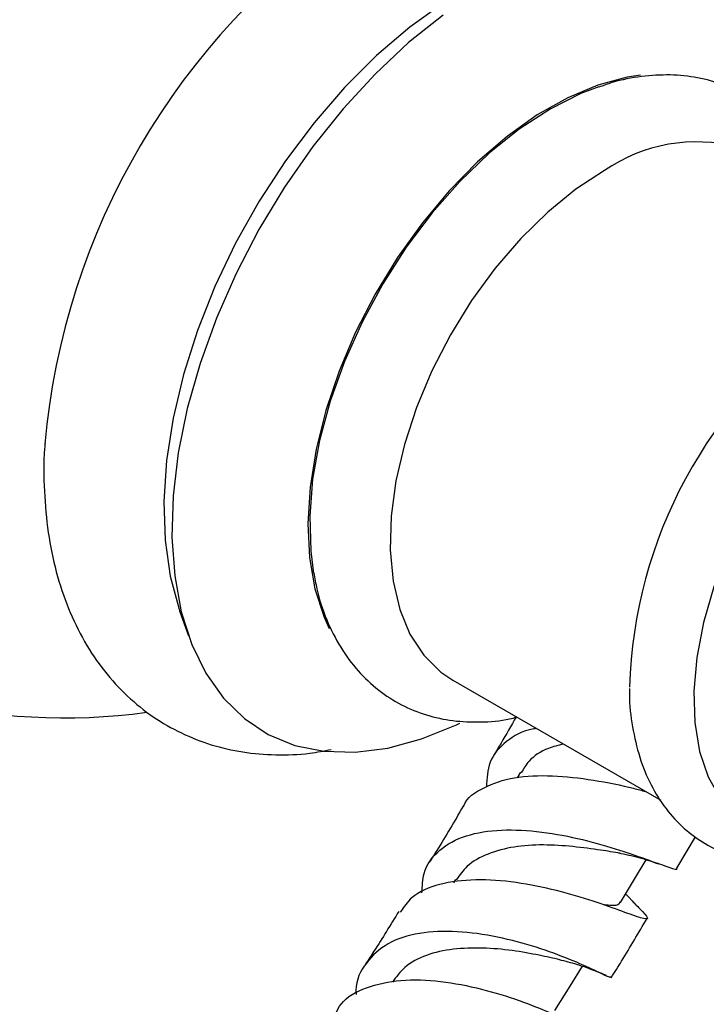
# Model space of a CAD drawing. Units: millimetres. Extents: x 5 to 995, y 5 to 995.
# Drawn here: x 203 to 225, y 794 to 826 of the extents above; entities that cross this region are included whole.
import ezdxf

# ---------------------------------------------------------------- set-up
doc = ezdxf.new("R2010")
doc.units = ezdxf.units.MM

msp = doc.modelspace()

# ---------------------------------------------------------------- linework, layer by layer
at = {"color": 7, "linetype": 'Continuous', "lineweight": 25}
for p, q in [((207.772, 806.715), (208.061, 805.901)), ((216.649, 804.459), (223.408, 800.557)), ((218.845, 801.473), (218.736, 801.293)), ((223.931, 798.356), (224.536, 799.375)), ((216.738, 797.986), (216.668, 797.876)), ((222.589, 797.172), (222.262, 797.512)), ((221.781, 794.812), (221.759, 794.812))]:
    msp.add_line(p, q, dxfattribs=at)
at = {"color": 7, "linetype": 'Continuous', "lineweight": 25, "flags": 128}
for points in [[(220.106, 828.079), (219.651, 827.981), (218.568, 827.637), (217.465, 827.137), (216.355, 826.487), (215.253, 825.696), (214.173, 824.774), (213.13, 823.733), (212.138, 822.586), (211.208, 821.348), (210.353, 820.037), (209.585, 818.668), (208.914, 817.259), (208.347, 815.83), (207.893, 814.398), (207.557, 812.982), (207.345, 811.601), (207.257, 810.273), (207.297, 809.015), (207.463, 807.843), (207.752, 806.773), (207.772, 806.715)], [(216.332, 826.087), (215.213, 825.193), (214.124, 824.173), (213.081, 823.041), (212.095, 821.811), (211.18, 820.498), (210.346, 819.119), (209.605, 817.691), (208.965, 816.232), (208.435, 814.761), (208.021, 813.296), (207.729, 811.855), (207.562, 810.456), (207.523, 809.118), (207.611, 807.857), (207.826, 806.688), (208.164, 805.627), (208.623, 804.686), (209.195, 803.879), (209.875, 803.214), (210.652, 802.7), (211.518, 802.344), (212.462, 802.15), (213.471, 802.12), (214.533, 802.256), (215.635, 802.555), (216.762, 803.013), (216.872, 803.065)], [(222.747, 824.133), (222.313, 824.068), (221.358, 823.811), (220.38, 823.401), (219.392, 822.842), (218.41, 822.144), (217.451, 821.318), (216.529, 820.376), (215.659, 819.334), (214.854, 818.208), (214.127, 817.016), (213.489, 815.777), (212.951, 814.509), (212.522, 813.234), (212.207, 811.971), (212.012, 810.74), (211.94, 809.561), (211.992, 808.452), (212.168, 807.43), (212.463, 806.512), (212.633, 806.141)], [(221.394, 823.761), (220.805, 823.536), (219.806, 823.033)], [(219.806, 823.033), (218.807, 822.382), (217.824, 821.594), (216.874, 820.681), (215.972, 819.658), (215.133, 818.543), (214.371, 817.354), (213.697, 816.109), (213.125, 814.83), (212.662, 813.538), (212.316, 812.253), (212.093, 810.997), (211.997, 809.791), (212.029, 808.654), (212.123, 807.935)], [(221.574, 821.032), (220.646, 820.425), (219.734, 819.684), (218.855, 818.825), (218.025, 817.861), (217.258, 816.81), (216.567, 815.691), (215.967, 814.523), (215.466, 813.329), (215.074, 812.128), (214.799, 810.943), (214.644, 809.794), (214.613, 808.702), (214.706, 807.687), (214.922, 806.766), (215.256, 805.957), (215.703, 805.273), (216.255, 804.726), (216.649, 804.459)], [(230.943, 815.052), (230.043, 814.46), (229.16, 813.733), (228.312, 812.887), (227.515, 811.938), (226.784, 810.903), (226.135, 809.804), (225.579, 808.662), (225.128, 807.499), (224.79, 806.337), (224.572, 805.2), (224.477, 804.109), (224.509, 803.085), (224.665, 802.149), (224.944, 801.319), (225.34, 800.61), (225.845, 800.038), (225.93, 799.963)], [(222.095, 797.237), (222.588, 798.051), (222.933, 798.62)], [(219.957, 793.726), (220.458, 794.518), (220.865, 795.161)]]:
    msp.add_lwpolyline(points, dxfattribs=at)
at = {"color": 7, "linetype": 'Continuous', "lineweight": 25}
for centre, radius, start, end in [((226.623, 810.064), 23.323, 124.4852, 174.9051), ((224.558, 816.726), 5.24, 75.2266, 124.7205), ((237.563, 803.801), 15.179, 124.9077, 178.3429), ((204.036, 823.114), 19.875, 234.6348, 277.7223)]:
    msp.add_arc(centre, radius, start, end, dxfattribs=at)
for points, knots in [([(227.675, 822.1), (227.646, 822.146), (227.447, 822.457), (226.967, 822.92), (226.249, 823.458), (225.451, 823.839), (224.601, 824.074), (223.706, 824.166), (222.774, 824.106), (221.997, 823.965), (221.535, 823.796), (221.394, 823.744)], [0, 0, 0, 0, 0.023632, 0.158461, 0.289343, 0.417789, 0.54553, 0.674243, 0.805634, 0.94065, 1, 1, 1, 1]), ([(203.4, 812.158), (203.395, 812.106), (203.343, 811.575), (203.365, 810.601), (203.479, 809.255), (203.74, 807.981), (204.133, 806.792), (204.658, 805.71), (205.303, 804.752), (206.054, 803.931), (206.896, 803.254), (207.814, 802.724), (208.793, 802.342), (209.824, 802.104), (210.897, 802.017), (211.861, 802.048), (212.465, 802.165), (212.697, 802.21)], [0, 0, 0, 0, 0.008575, 0.086612, 0.164917, 0.243057, 0.320455, 0.396421, 0.470401, 0.542223, 0.612154, 0.680787, 0.748878, 0.816975, 0.885847, 0.956121, 1, 1, 1, 1]), ([(212.137, 807.958), (212.164, 807.78), (212.249, 807.24), (212.532, 806.421), (212.977, 805.522), (213.547, 804.754), (214.216, 804.125), (214.968, 803.643), (215.784, 803.311), (216.65, 803.122), (217.558, 803.089), (218.254, 803.139), (218.645, 803.243), (218.721, 803.263)], [0, 0, 0, 0, 0.054076, 0.164411, 0.27282, 0.378207, 0.480239, 0.579567, 0.677524, 0.77531, 0.874322, 0.975702, 1, 1, 1, 1]), ([(222.389, 804.19), (222.387, 804.085), (222.38, 803.608), (222.493, 802.814), (222.736, 801.831), (223.118, 800.949), (223.619, 800.185), (224.227, 799.557), (224.921, 799.074), (225.683, 798.741), (226.497, 798.553), (227.355, 798.515), (228.145, 798.59), (228.648, 798.737), (228.852, 798.796)], [0, 0, 0, 0, 0.027311, 0.124398, 0.221307, 0.317117, 0.410733, 0.501493, 0.589663, 0.676338, 0.762715, 0.85005, 0.939428, 1, 1, 1, 1]), ([(218.705, 803.273), (218.542, 802.985), (218.3, 802.558), (218.052, 802.146), (217.971, 802.012)], [0, 0, 0, 0, 0.673774, 1, 1, 1, 1]), ([(219.37, 802.888), (219.339, 802.885), (218.92, 802.835), (218.356, 802.492), (217.792, 801.874), (217.756, 801.274), (217.739, 800.992)], [0, 0, 0, 0, 0.02705, 0.362667, 0.701267, 1, 1, 1, 1]), ([(220.244, 802.384), (220.077, 802.342), (219.625, 802.229), (219.144, 801.917), (218.948, 801.584), (218.872, 801.455)], [0, 0, 0, 0, 0.264006, 0.713958, 1, 1, 1, 1]), ([(217, 800.359), (217.002, 800.365), (217.093, 800.651), (217.636, 800.997), (218.604, 801.337), (219.866, 801.386), (221.212, 801.234), (222.285, 801.014), (222.784, 800.879), (222.911, 800.844)], [0, 0, 0, 0, 0.0041066, 0.1910698, 0.3781081, 0.5647559, 0.7507385, 0.9363943, 1, 1, 1, 1]), ([(216.987, 800.366), (216.702, 799.88), (216.341, 799.266), (215.971, 798.676), (215.893, 798.552)], [0, 0, 0, 0, 0.790853, 1, 1, 1, 1]), ([(215.646, 797.546), (215.656, 797.765), (215.679, 798.324), (216.169, 798.973), (217.034, 799.45), (218.202, 799.63), (219.529, 799.557), (220.879, 799.295), (222.102, 798.937), (223.091, 798.585), (223.711, 798.368), (223.974, 798.276), (223.926, 798.354), (223.921, 798.363)], [0, 0, 0, 0, 0.067232, 0.171923, 0.276173, 0.379658, 0.48251, 0.584632, 0.685931, 0.786578, 0.887011, 0.987462, 1, 1, 1, 1]), ([(222.082, 798.838), (221.879, 798.87), (221.434, 798.941), (220.558, 799.062), (219.587, 799.125), (218.62, 799.068), (217.776, 798.834), (217.116, 798.483), (216.868, 798.126), (216.759, 797.971)], [0, 0, 0, 0, 0.125594, 0.275765, 0.426137, 0.577082, 0.728888, 0.881574, 1, 1, 1, 1]), ([(222.026, 798.846), (222.251, 798.802), (222.702, 798.713), (223.119, 798.565), (223.328, 798.491)], [0, 0, 0, 0, 0.498785, 1, 1, 1, 1]), ([(222.471, 797.286), (222.596, 797.161), (222.902, 796.853), (223.027, 796.677), (222.816, 796.702), (222.201, 796.93), (221.246, 797.271), (220.038, 797.635), (218.699, 797.911), (217.364, 798.012), (216.19, 797.859), (215.332, 797.505), (215.055, 797.085), (214.942, 796.915)], [0, 0, 0, 0, 0.066739, 0.163583, 0.260023, 0.356157, 0.452293, 0.548338, 0.644327, 0.740543, 0.837066, 0.933751, 1, 1, 1, 1]), ([(222.07, 797.254), (222.065, 797.232), (222.048, 797.139), (221.87, 797.122), (221.6, 797.156), (221.519, 797.166)], [0, 0, 0, 0, 0.184757, 0.755491, 1, 1, 1, 1]), ([(214.893, 796.947), (214.625, 796.511), (214.269, 795.929), (213.904, 795.372), (213.813, 795.233)], [0, 0, 0, 0, 0.74999, 1, 1, 1, 1]), ([(221.796, 794.79), (221.908, 794.97), (222.301, 795.599), (222.684, 796.253), (222.957, 796.719)], [0, 0, 0, 0, 0.286279, 1, 1, 1, 1]), ([(221.751, 794.812), (221.748, 794.805), (221.741, 794.785), (221.299, 795.014), (220.493, 795.378), (219.385, 795.788), (218.104, 796.135), (216.772, 796.326), (215.53, 796.276), (214.489, 795.944), (213.799, 795.297), (213.48, 794.696), (213.503, 794.286), (213.505, 794.242)], [0, 0, 0, 0, 0.062348, 0.164494, 0.266114, 0.367618, 0.469413, 0.571597, 0.674301, 0.777806, 0.882236, 0.98736, 1, 1, 1, 1]), ([(220.125, 795.374), (219.912, 795.422), (219.473, 795.52), (218.587, 795.685), (217.619, 795.77), (216.651, 795.741), (215.767, 795.547), (215.079, 795.185), (214.807, 794.813), (214.685, 794.645)], [0, 0, 0, 0, 0.139035, 0.285411, 0.432245, 0.579936, 0.727945, 0.87677, 1, 1, 1, 1]), ([(220.098, 795.381), (220.293, 795.332), (220.682, 795.234), (221.148, 795.065), (221.467, 794.941), (221.644, 794.859), (221.633, 794.881), (221.631, 794.885)], [0, 0, 0, 0, 0.238594, 0.476408, 0.711071, 0.941263, 1, 1, 1, 1]), ([(212.849, 793.64), (212.9, 793.74), (213.094, 794.119), (213.815, 794.501), (214.929, 794.75), (216.243, 794.701), (217.591, 794.44), (218.837, 794.054), (219.86, 793.638), (220.529, 793.318), (220.829, 793.155), (220.781, 793.207), (220.769, 793.219)], [0, 0, 0, 0, 0.041869, 0.157741, 0.273613, 0.389234, 0.504439, 0.619418, 0.734335, 0.849119, 0.963736, 1, 1, 1, 1])]:
    msp.add_open_spline(points, degree=3, knots=knots, dxfattribs=at)

doc.saveas('drawing.dxf')
